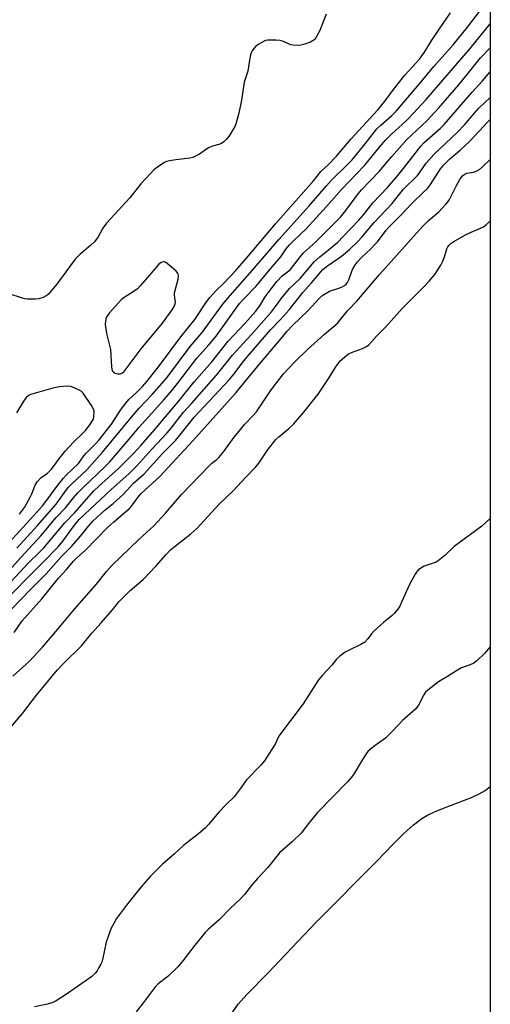
# Model space of a CAD drawing. Units: inches. Extents: x 1177772 to 1183771, y 565456 to 569457.
# Drawn here: x 1183596 to 1183771, y 565768 to 566134 of the extents above; entities that cross this region are included whole.
import ezdxf

# ---------------------------------------------------------------- set-up
doc = ezdxf.new("R2010")
doc.units = ezdxf.units.IN
doc.header["$MEASUREMENT"] = 0
for name, color, linetype in [('HYDRO-Water Body', 4, 'Continuous'), ('NTRL-Trees', 3, 'Continuous'), ('Undefined', 1, 'Continuous')]:
    doc.layers.add(name, color=color, linetype=linetype)

msp = doc.modelspace()

# ---------------------------------------------------------------- linework, layer by layer
at = {"layer": 'HYDRO-Water Body'}
msp.add_lwpolyline([(1183674.56, 565763.62), (1183677.55, 565768.13), (1183680.79, 565771.72), (1183688.66, 565779.56), (1183699.77, 565791.42), (1183706.65, 565798.53), (1183729.15, 565821.28), (1183735.06, 565827.46), (1183739.16, 565831.52), (1183742.82, 565834.79), (1183745.89, 565837.14), (1183747.94, 565838.37), (1183750.6, 565839.65), (1183753.9, 565841.01), (1183764.31, 565844.97), (1183767.19, 565846.29), (1183769.4, 565847.55), (1183771.29, 565848.96), (1183771.29, 565765.46)], dxfattribs=at)
at = {"layer": 'NTRL-Trees'}
msp.add_lwpolyline([(1183771.34, 566843.79), (1183771.27, 565456.37), (1182956.47, 565456.46), (1183019.4, 565504.33), (1183034.38, 565541.4), (1183029.65, 565583.99), (1183025.92, 565627.77), (1183060.38, 565718), (1183110.09, 565816.64), (1183200, 566018.54), (1183341.55, 566331.04), (1183369.17, 566386.63), (1183433.02, 566485.84), (1183545.43, 566660.5), (1183607.58, 566748.18)], close=True, dxfattribs=at)
at = {"layer": 'Undefined'}
for points, elevation in [([(1183593.52, 565930.44), (1183598.25, 565935.81), (1183604.24, 565942.22), (1183610, 565949.02), (1183613.42, 565952.62), (1183616.42, 565956.38), (1183617.97, 565958.14), (1183619.98, 565960.22), (1183628.06, 565967.9), (1183629.73, 565969.62), (1183637.11, 565978.18), (1183640.85, 565982.66), (1183649.99, 565992.72), (1183653.17, 565996.44), (1183655.48, 565999.36), (1183662.24, 566008.25), (1183666.85, 566013.35), (1183669.43, 566016.4), (1183678.16, 566028.6), (1183679.5, 566030.13), (1183684.14, 566034.91), (1183685.44, 566036.36), (1183688.84, 566040.58), (1183693.43, 566045.95), (1183695.51, 566048.92), (1183696.59, 566050.27), (1183697.59, 566051.33), (1183701.04, 566054.57), (1183702.7, 566056.24), (1183710.48, 566064.68), (1183715.97, 566070.99), (1183724.53, 566079.9), (1183725.85, 566081.42), (1183730.1, 566086.68), (1183732.41, 566089.35), (1183734.71, 566091.68), (1183738.53, 566095.09), (1183740.6, 566097.06), (1183742.71, 566099.23), (1183747.46, 566104.4), (1183763.81, 566123.34), (1183771.3, 566132.6)], 206), ([(1183593.23, 565925.22), (1183599.57, 565932.02), (1183603.64, 565935.98), (1183605.34, 565937.76), (1183613.12, 565947.05), (1183616.84, 565950.89), (1183623.96, 565958.9), (1183625.74, 565960.61), (1183633.25, 565967.33), (1183638.69, 565972.82), (1183641.42, 565975.75), (1183645.89, 565980.9), (1183655.36, 565992.03), (1183661.23, 565999.43), (1183667.87, 566006.93), (1183673.91, 566014.54), (1183680.23, 566021.33), (1183684.02, 566025.59), (1183685.6, 566027.68), (1183687.66, 566031.03), (1183688.72, 566032.6), (1183691.95, 566036.75), (1183693.98, 566038.86), (1183696.94, 566041.17), (1183697.85, 566042.2), (1183700.82, 566046.08), (1183701.95, 566047.39), (1183706.31, 566051.37), (1183715.62, 566060.69), (1183717.67, 566063.17), (1183722.18, 566069.31), (1183723.46, 566070.89), (1183730.08, 566077.61), (1183734.74, 566083.24), (1183740.34, 566089.58), (1183747.68, 566096.56), (1183752.15, 566101.31), (1183759.51, 566109.82), (1183763.27, 566114.35), (1183766.18, 566118.1), (1183767.71, 566119.87), (1183771.3, 566123.59)], 208), ([(1183593.06, 565920.22), (1183600.36, 565927.75), (1183604.89, 565932.17), (1183610.69, 565938.07), (1183612.45, 565940.19), (1183617.12, 565946.64), (1183618.61, 565948.46), (1183630.4, 565959.44), (1183637, 565965.27), (1183639.97, 565968.25), (1183645.47, 565974.44), (1183651.2, 565980.52), (1183652.68, 565982.27), (1183657.29, 565988.25), (1183660.36, 565991.48), (1183669.57, 566001.94), (1183675.47, 566009.39), (1183682.35, 566016.87), (1183689.95, 566025.45), (1183691.16, 566026.95), (1183693.89, 566030.76), (1183696.65, 566034.14), (1183700.65, 566037.87), (1183705.84, 566044.04), (1183708.01, 566045.97), (1183711.84, 566049), (1183714.48, 566051.25), (1183716.81, 566053.59), (1183722.42, 566059.61), (1183724.14, 566061.55), (1183727.65, 566065.96), (1183733.14, 566071.7), (1183736.96, 566076.14), (1183739.47, 566079.26), (1183745.48, 566087.12), (1183746.81, 566088.43), (1183752.86, 566093.82), (1183754.23, 566095.17), (1183764.63, 566107.18), (1183768.39, 566111.34), (1183771.3, 566114.69)], 210), ([(1183593.2, 565914.8), (1183600.48, 565922.36), (1183606.17, 565928.05), (1183611.77, 565934.37), (1183615.61, 565938.21), (1183618.97, 565942.14), (1183621.97, 565945.78), (1183623.74, 565947.73), (1183628.01, 565951.71), (1183631.12, 565954.23), (1183634.85, 565957.52), (1183638.73, 565961.81), (1183642.63, 565965.21), (1183649.65, 565972.95), (1183654.28, 565977.69), (1183655.37, 565978.96), (1183659.33, 565984.02), (1183661.25, 565986.36), (1183674.35, 566000.39), (1183676.48, 566002.98), (1183679.77, 566007.29), (1183681.83, 566009.77), (1183689.73, 566018.89), (1183693.24, 566022.47), (1183696.6, 566026.24), (1183701.64, 566032.7), (1183704.92, 566036.29), (1183709.03, 566041.19), (1183710.47, 566042.41), (1183715.11, 566045.53), (1183716.64, 566046.66), (1183719.12, 566048.85), (1183722.09, 566051.67), (1183723.54, 566053.26), (1183728.13, 566058.73), (1183734.81, 566065.74), (1183738.98, 566070.92), (1183744.26, 566076.23), (1183745.27, 566077.53), (1183747.47, 566080.74), (1183750.29, 566083.96), (1183759.18, 566092.27), (1183761.8, 566095.08), (1183765.34, 566099.24), (1183767.11, 566101.17), (1183771.3, 566105.15)], 212), ([(1183594.28, 565906.33), (1183597.36, 565910.55), (1183604.56, 565918.84), (1183610.78, 565926.5), (1183613.76, 565929.69), (1183616.37, 565932.75), (1183617.63, 565934.01), (1183620.81, 565936.9), (1183629.06, 565945.32), (1183631.27, 565947.34), (1183635.76, 565951.08), (1183637.05, 565952.23), (1183637.93, 565953.26), (1183640.73, 565957.02), (1183641.6, 565958.01), (1183648.55, 565964.41), (1183649.96, 565965.85), (1183660.77, 565977.49), (1183676.81, 565995.54), (1183684.74, 566005.14), (1183693.65, 566015.52), (1183695.83, 566018.28), (1183697.79, 566020.37), (1183703.59, 566025.94), (1183707.85, 566030.52), (1183709.14, 566031.72), (1183710.28, 566032.48), (1183711.5, 566033.13), (1183714.98, 566034.26), (1183716.22, 566034.75), (1183717.12, 566035.27), (1183717.72, 566035.82), (1183718.2, 566036.44), (1183718.71, 566037.36), (1183719.7, 566040.27), (1183720.13, 566041.29), (1183721.01, 566042.75), (1183721.87, 566043.9), (1183723.59, 566045.81), (1183726.84, 566048.8), (1183728.46, 566050.49), (1183729.37, 566051.57), (1183732.58, 566055.8), (1183733.69, 566057.08), (1183737.83, 566061.24), (1183742.11, 566065.83), (1183746.63, 566070.06), (1183748.08, 566071.51), (1183749.1, 566072.87), (1183752.87, 566078.72), (1183754.03, 566080.19), (1183756.17, 566082.2), (1183760.09, 566085.61), (1183763.74, 566088.92), (1183770.38, 566096.08), (1183771.3, 566096.95)], 214), ([(1183596.31, 565950.33), (1183598.13, 565952.76), (1183600.44, 565956.8), (1183600.9, 565957.78), (1183602.15, 565961.05), (1183602.9, 565962.27), (1183604.25, 565963.75), (1183606.73, 565965.57), (1183608.12, 565966.93), (1183609, 565968), (1183611.3, 565971.2), (1183613.32, 565973.68), (1183616.38, 565977.09), (1183619.89, 565980.36), (1183620.86, 565981.41), (1183622.47, 565983.47), (1183623.86, 565985.65), (1183624.08, 565987.94), (1183624.02, 565988.58), (1183623.79, 565989.36), (1183623.1, 565990.63), (1183620.03, 565995.24), (1183619.23, 565996.02), (1183617.5, 565996.92), (1183615.4, 565997.71), (1183614.09, 565997.83), (1183611.18, 565997.62), (1183608.65, 565997.08), (1183600.94, 565994.94), (1183599.87, 565994.47), (1183598.94, 565993.77), (1183598.03, 565992.62), (1183595.24, 565988)], 200)]:
    msp.add_lwpolyline(points, dxfattribs=dict(at, elevation=elevation))
at = {"layer": 'Undefined', "elevation": 200}
msp.add_lwpolyline([(1183649.91, 566044.06), (1183649.01, 566043.78), (1183648.17, 566043.26), (1183643.85, 566038.2), (1183641.16, 566035.14), (1183640.15, 566034.09), (1183638.97, 566033.22), (1183635.18, 566030.87), (1183634.26, 566030.14), (1183629.7, 566024.96), (1183629.15, 566024.26), (1183628.72, 566023.52), (1183628.43, 566022.74), (1183628.26, 566021.94), (1183628.22, 566020.92), (1183628.3, 566019.84), (1183628.74, 566017), (1183630.14, 566011.48), (1183630.5, 566005.07), (1183630.67, 566004.24), (1183630.95, 566003.48), (1183631.24, 566003.07), (1183631.86, 566002.69), (1183632.88, 566002.43), (1183633.91, 566002.44), (1183634.6, 566002.79), (1183635.17, 566003.36), (1183641.49, 566011.75), (1183649.47, 566021.3), (1183653.03, 566026.19), (1183653.91, 566027.7), (1183654.2, 566028.52), (1183654.27, 566029.08), (1183653.97, 566031.69), (1183653.98, 566032.56), (1183655.27, 566037.7), (1183655.43, 566038.83), (1183655.35, 566039.6), (1183655.1, 566040.05), (1183654.55, 566040.66), (1183651.86, 566042.96), (1183650.72, 566043.82), (1183650.21, 566044.04)], close=True, dxfattribs=at)
at = {"layer": 'Undefined'}
for points in [[(1183595.31, 565937.67, 204), (1183603.03, 565946.1, 204), (1183609.21, 565953.1, 204), (1183610.28, 565954.44, 204), (1183613.67, 565959.23, 204), (1183614.51, 565960.29, 204), (1183615.6, 565961.4, 204), (1183621.3, 565966.75, 204), (1183627.2, 565973.29, 204), (1183638.52, 565987.09, 204), (1183640.83, 565989.72, 204), (1183645.58, 565994.8, 204), (1183651.11, 566001.01, 204), (1183659.73, 566012.56, 204), (1183664.28, 566017.83, 204), (1183671.93, 566028.35, 204), (1183674.6, 566031.61, 204), (1183682.99, 566040.98, 204), (1183692.83, 566052.57, 204), (1183703.82, 566064.78, 204), (1183710.39, 566072.35, 204), (1183712.34, 566074.42, 204), (1183718.39, 566080.4, 204), (1183719.94, 566082.06, 204), (1183724.87, 566087.93, 204), (1183728.27, 566092.44, 204), (1183729.18, 566093.53, 204), (1183730.6, 566094.94, 204), (1183734.7, 566098.45, 204), (1183736.36, 566100.14, 204), (1183745.03, 566110.23, 204), (1183750.37, 566116.69, 204), (1183757.47, 566124.8, 204), (1183762.85, 566131.34, 204), (1183769.27, 566139.71, 204)], [(1183710.33, 566136.15, 202), (1183707.99, 566130.08, 202), (1183706.64, 566127.57, 202), (1183706.13, 566126.9, 202), (1183705.73, 566126.52, 202), (1183704.52, 566125.81, 202), (1183702.36, 566125.03, 202), (1183700.94, 566124.63, 202), (1183699.51, 566124.52, 202), (1183698.07, 566124.62, 202), (1183697.23, 566124.79, 202), (1183694.11, 566126.09, 202), (1183693.05, 566126.43, 202), (1183691.6, 566126.56, 202), (1183688.64, 566126.51, 202), (1183687.79, 566126.37, 202), (1183687.01, 566126.06, 202), (1183685.28, 566125.07, 202), (1183684.13, 566124.24, 202), (1183683.38, 566123.45, 202), (1183682.76, 566122.56, 202), (1183682.42, 566121.81, 202), (1183682.19, 566121, 202), (1183681.77, 566119.05, 202), (1183681.14, 566114.96, 202), (1183679.89, 566110.92, 202), (1183678.79, 566104.13, 202), (1183677.81, 566099.31, 202), (1183676.87, 566095.73, 202), (1183676.46, 566094.67, 202), (1183675.64, 566093.18, 202), (1183674.14, 566090.74, 202), (1183673.27, 566089.64, 202), (1183672.26, 566088.71, 202), (1183671.38, 566088.07, 202), (1183670.42, 566087.66, 202), (1183668.12, 566087.07, 202), (1183666.78, 566086.55, 202), (1183665.82, 566085.95, 202), (1183663.28, 566084.09, 202), (1183661.77, 566083.33, 202), (1183660.71, 566082.92, 202), (1183659.61, 566082.65, 202), (1183654.43, 566082.03, 202), (1183652.11, 566081.65, 202), (1183650.98, 566081.38, 202), (1183650.16, 566081.04, 202), (1183649.2, 566080.44, 202), (1183647.58, 566079.28, 202), (1183646.29, 566078.23, 202), (1183645.02, 566076.98, 202), (1183641.45, 566073.12, 202), (1183637.31, 566067.89, 202), (1183628.61, 566058.42, 202), (1183627.33, 566056.64, 202), (1183625.53, 566053.35, 202), (1183624.26, 566051.55, 202), (1183622.74, 566050.14, 202), (1183618.91, 566046.99, 202), (1183617.19, 566045.14, 202), (1183615.94, 566043.6, 202), (1183610.16, 566035.75, 202), (1183607.53, 566032.58, 202), (1183606.92, 566031.95, 202), (1183606.27, 566031.43, 202), (1183605.08, 566030.79, 202), (1183603.53, 566030.37, 202), (1183602.1, 566030.21, 202), (1183599.12, 566030.2, 202), (1183598.27, 566030.32, 202), (1183597.47, 566030.54, 202), (1183592.11, 566032.33, 202)], [(1183592.48, 565939.79, 202), (1183601.49, 565949.62, 202), (1183604.87, 565953.41, 202), (1183606.47, 565955.43, 202), (1183610.56, 565961.09, 202), (1183612.65, 565963.64, 202), (1183613.85, 565964.91, 202), (1183618.2, 565969.07, 202), (1183618.9, 565969.94, 202), (1183620.21, 565971.91, 202), (1183621.07, 565973, 202), (1183624.64, 565976.55, 202), (1183625.92, 565977.96, 202), (1183630.46, 565983.72, 202), (1183634.16, 565989.26, 202), (1183635.86, 565991.54, 202), (1183637.02, 565992.84, 202), (1183639.86, 565995.47, 202), (1183642.03, 565997.7, 202), (1183643.67, 565999.61, 202), (1183647.96, 566004.99, 202), (1183656.31, 566016.16, 202), (1183661.45, 566022.69, 202), (1183665.85, 566029.26, 202), (1183667.09, 566030.88, 202), (1183669.25, 566033.32, 202), (1183672.18, 566036.01, 202), (1183676.68, 566040.83, 202), (1183682.86, 566047.98, 202), (1183691.46, 566058.17, 202), (1183705.57, 566074.23, 202), (1183708.38, 566077.65, 202), (1183711.15, 566080.24, 202), (1183714.18, 566083.38, 202), (1183719.66, 566089.87, 202), (1183729.48, 566100.62, 202), (1183732.28, 566103.94, 202), (1183735.38, 566108.17, 202), (1183739.58, 566113.44, 202), (1183745.04, 566119.44, 202), (1183746.9, 566122.06, 202), (1183749.61, 566126.56, 202), (1183752.5, 566130.68, 202), (1183756.58, 566136.71, 202)], [(1183593.86, 565890.05, 216), (1183599.92, 565895.46, 216), (1183604.92, 565900.8, 216), (1183610.61, 565907.49, 216), (1183616.71, 565914.97, 216), (1183624.76, 565924.1, 216), (1183628.65, 565928.99, 216), (1183630.6, 565931.15, 216), (1183640.79, 565940.95, 216), (1183646.26, 565945.98, 216), (1183650.57, 565950.58, 216), (1183656.53, 565957.53, 216), (1183666.95, 565968.39, 216), (1183667.81, 565969.18, 216), (1183669.65, 565970.54, 216), (1183670.47, 565971.33, 216), (1183672.33, 565973.61, 216), (1183676.09, 565978.84, 216), (1183678.45, 565981.78, 216), (1183680.14, 565983.77, 216), (1183683.21, 565986.91, 216), (1183684.46, 565988.33, 216), (1183689.67, 565996.16, 216), (1183691.58, 565998.76, 216), (1183694.47, 566002.47, 216), (1183698.65, 566006.85, 216), (1183703.34, 566011.48, 216), (1183709.66, 566017.17, 216), (1183713.6, 566020.42, 216), (1183714.55, 566021.3, 216), (1183718.25, 566025.85, 216), (1183721.7, 566029.44, 216), (1183730.12, 566039.43, 216), (1183746.13, 566057.2, 216), (1183748.37, 566059.47, 216), (1183752.16, 566062.72, 216), (1183754.96, 566065.67, 216), (1183755.71, 566066.55, 216), (1183756.21, 566067.25, 216), (1183758.86, 566072.76, 216), (1183760.19, 566074.94, 216), (1183761.04, 566076.04, 216), (1183761.68, 566076.56, 216), (1183762.6, 566077, 216), (1183765.04, 566077.38, 216), (1183766.09, 566077.74, 216), (1183767.27, 566078.46, 216), (1183768.59, 566079.48, 216), (1183771.3, 566082.15, 216)], [(1183591.69, 565869.47, 218), (1183597.4, 565876.11, 218), (1183602.68, 565882.96, 218), (1183610.26, 565892.22, 218), (1183612.57, 565894.67, 218), (1183619.34, 565901.26, 218), (1183623.19, 565906.03, 218), (1183626.66, 565909.82, 218), (1183630.87, 565914.74, 218), (1183633.26, 565917.69, 218), (1183637.47, 565921.83, 218), (1183642.28, 565926.01, 218), (1183647.09, 565931.12, 218), (1183650.72, 565935.18, 218), (1183652.51, 565937, 218), (1183654.28, 565938.52, 218), (1183660.07, 565942.98, 218), (1183662.2, 565944.91, 218), (1183670.54, 565954.03, 218), (1183675.86, 565959.11, 218), (1183680.29, 565963.96, 218), (1183684.21, 565967.91, 218), (1183685.29, 565969.24, 218), (1183688.48, 565974.07, 218), (1183691.67, 565977.98, 218), (1183692.72, 565979.02, 218), (1183696.45, 565982.16, 218), (1183698.16, 565983.7, 218), (1183702.01, 565988.14, 218), (1183707.33, 565994.93, 218), (1183711.33, 566000.84, 218), (1183713.61, 566004.68, 218), (1183715.37, 566007.1, 218), (1183717.29, 566008.82, 218), (1183718.67, 566009.82, 218), (1183719.74, 566010.32, 218), (1183723.88, 566011.9, 218), (1183725.32, 566012.63, 218), (1183726.2, 566013.25, 218), (1183729.14, 566016.51, 218), (1183732.37, 566019.85, 218), (1183738.7, 566026.82, 218), (1183746.34, 566034.53, 218), (1183748.56, 566036.92, 218), (1183750.71, 566039.4, 218), (1183752.99, 566042.8, 218), (1183753.6, 566044.07, 218), (1183754.31, 566045.91, 218), (1183755.12, 566048.94, 218), (1183755.5, 566049.7, 218), (1183756.01, 566050.32, 218), (1183756.64, 566050.87, 218), (1183757.81, 566051.67, 218), (1183761.87, 566054.05, 218), (1183764.23, 566055.17, 218), (1183767.74, 566056.56, 218), (1183768.75, 566057.11, 218), (1183769.89, 566058.02, 218), (1183771.3, 566059.31, 218)], [(1183771.29, 565948.71, 218), (1183768.22, 565945.76, 218), (1183757.91, 565938.2, 218), (1183754.42, 565934.96, 218), (1183751.96, 565932.9, 218), (1183751.23, 565932.46, 218), (1183750.45, 565932.14, 218), (1183746.77, 565930.98, 218), (1183745.54, 565930.23, 218), (1183744.43, 565929.32, 218), (1183743.88, 565928.67, 218), (1183743.42, 565927.94, 218), (1183741.29, 565924.15, 218), (1183738.38, 565917.49, 218), (1183737.67, 565916.05, 218), (1183736.91, 565914.9, 218), (1183735.65, 565913.39, 218), (1183734.82, 565912.61, 218), (1183731.68, 565910.05, 218), (1183728.15, 565906.88, 218), (1183727.16, 565905.8, 218), (1183725.83, 565903.88, 218), (1183724.65, 565902.74, 218), (1183723.19, 565901.82, 218), (1183718.65, 565899.63, 218), (1183717.35, 565898.93, 218), (1183715.41, 565897.52, 218), (1183714.1, 565896.33, 218), (1183712.45, 565894.14, 218), (1183708.91, 565890.37, 218), (1183707.5, 565888.68, 218), (1183701.73, 565879.75, 218), (1183693.03, 565868.16, 218), (1183692.49, 565867.27, 218), (1183691.45, 565865.05, 218), (1183690.89, 565864.04, 218), (1183687.38, 565858.58, 218), (1183686.04, 565857.01, 218), (1183680.67, 565851.53, 218), (1183678.31, 565848.09, 218), (1183676.09, 565845.17, 218), (1183673.17, 565842.34, 218), (1183670.36, 565839.47, 218), (1183666.59, 565834.87, 218), (1183665.37, 565833.57, 218), (1183662.92, 565831.42, 218), (1183657.37, 565827.26, 218), (1183653.95, 565823.99, 218), (1183649.47, 565820.13, 218), (1183646.37, 565817.1, 218), (1183644.98, 565815.63, 218), (1183641.58, 565811.74, 218), (1183636.11, 565804.94, 218), (1183632.41, 565799.9, 218), (1183631.37, 565798.13, 218), (1183630.42, 565796.31, 218), (1183629.36, 565793.62, 218), (1183628.51, 565791.16, 218), (1183627.24, 565785.14, 218), (1183626.87, 565783.72, 218), (1183626.55, 565782.94, 218), (1183625.87, 565781.7, 218), (1183625.14, 565780.5, 218), (1183624.46, 565779.59, 218), (1183623.17, 565778.36, 218), (1183621.09, 565776.84, 218), (1183613.79, 565771.82, 218), (1183609.95, 565769.33, 218), (1183608.66, 565768.74, 218), (1183606.78, 565768.09, 218), (1183601.92, 565767.1, 218)], [(1183771.29, 565900.92, 216), (1183769.14, 565898.47, 216), (1183766.34, 565895.78, 216), (1183765.16, 565894.89, 216), (1183763.88, 565894.22, 216), (1183760.65, 565893.09, 216), (1183759.08, 565892.27, 216), (1183755.41, 565889.91, 216), (1183752.11, 565887.96, 216), (1183748.12, 565884.86, 216), (1183747.27, 565884.05, 216), (1183746.6, 565883.14, 216), (1183744.63, 565879.29, 216), (1183743.6, 565877.93, 216), (1183738.73, 565873.59, 216), (1183735.15, 565869.69, 216), (1183732.39, 565867.04, 216), (1183731.49, 565866.32, 216), (1183729.92, 565865.27, 216), (1183728.06, 565863.89, 216), (1183726.69, 565862.82, 216), (1183725.85, 565862.05, 216), (1183725.16, 565861.15, 216), (1183723.77, 565859, 216), (1183720.7, 565853.82, 216), (1183719.9, 565852.64, 216), (1183718.33, 565850.9, 216), (1183707.15, 565839.38, 216), (1183703.77, 565835.24, 216), (1183701.05, 565831.67, 216), (1183697.66, 565828.43, 216), (1183693.96, 565825.28, 216), (1183692.94, 565824.3, 216), (1183688.67, 565818.88, 216), (1183684.78, 565814.76, 216), (1183682.45, 565812.06, 216), (1183679.94, 565808.84, 216), (1183678.39, 565807.14, 216), (1183674.76, 565803.76, 216), (1183670.52, 565799.41, 216), (1183666.44, 565795.8, 216), (1183665.4, 565794.78, 216), (1183661.52, 565789.99, 216), (1183657.04, 565784.15, 216), (1183655.22, 565781.95, 216), (1183651.46, 565778.43, 216), (1183647.86, 565775.65, 216), (1183646.85, 565774.68, 216), (1183642.79, 565769.23, 216), (1183639.65, 565765.24, 216)]]:
    msp.add_polyline3d(points, dxfattribs=at)

doc.saveas('drawing.dxf')
